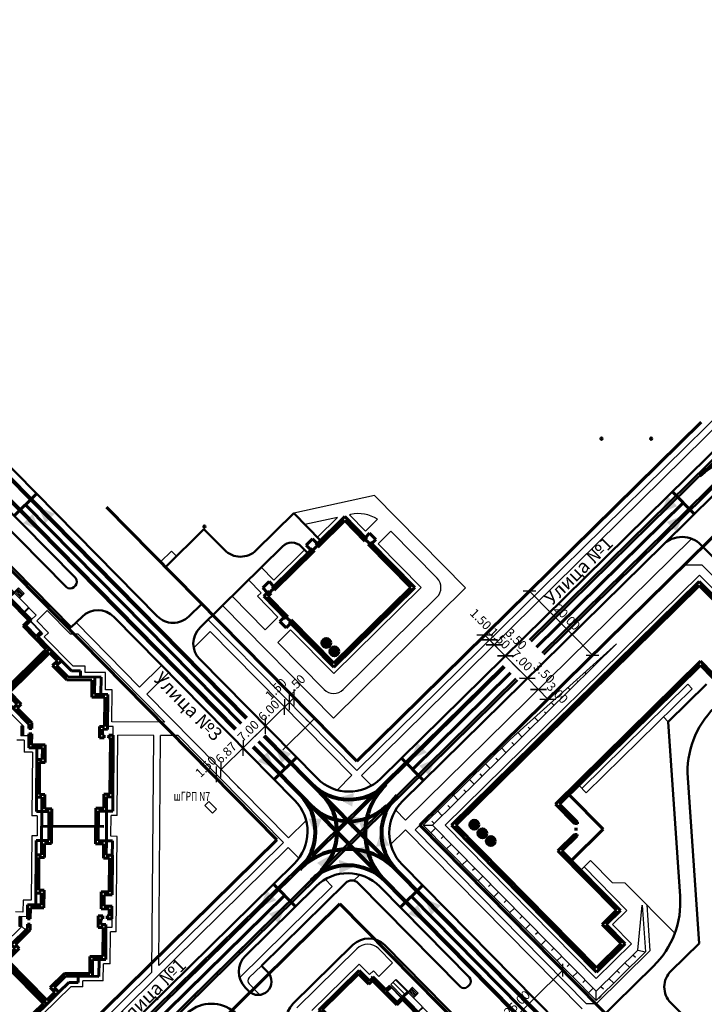
# Model space of a CAD drawing. Units: millimetres. Extents: x -40208 to 3686, y -40372 to 2150.
# Drawn here: x 1402 to 1554, y 929 to 1149 of the extents above; entities that cross this region are included whole.
import ezdxf

# ---------------------------------------------------------------- set-up
doc = ezdxf.new("R2010")
doc.units = ezdxf.units.MM
for name, color, linetype, lineweight in [('Газ 1', 7, 'Continuous', 35), ('Дороги', 7, 'Continuous', 50), ('Застройка', 7, 'Continuous', 60), ('Красн. лин.', 1, 'Continuous', 60), ('О. тр.', 30, 'Continuous', 50), ('Проезды', 7, 'Continuous', 50), ('СТРЕЛКИ', 232, 'Continuous', 80), ('Транспорт', 5, 'Continuous', 60)]:
    doc.layers.add(name, color=color, linetype=linetype, lineweight=lineweight)
for name, color, linetype in [('Откос', 23, 'Continuous'), ('Размеры', 7, 'Continuous'), ('СЪЕМКА 2', 7, 'Continuous'), ('Тротуар', 7, 'Continuous')]:
    doc.layers.add(name, color=color, linetype=linetype)
doc.styles.get("Standard").update_dxf_attribs({"font": 'TIMES.TTF'})
doc.dimstyles.new('1000', dxfattribs={"dimtxt": 2, "dimasz": 2.5, "dimexe": 1.25, "dimexo": 0.625, "dimtad": 1, "dimzin": 1, "dimdsep": 46, "dimtxsty": 'Standard', "dimblk": 'OBLIQUE', "dimcen": 2.5, "dimadec": 3, "dimazin": 0, "dimtfac": 1, "dimtmove": 0, "dimatfit": 3, "dimldrblk": 'OBLIQUE', "dimfxl": 0, "dimarcsym": 0})
picture_1 = doc.add_image_def('image2.tif', size_in_pixel=(11714, 22748))

# ---------------------------------------------------------------- blocks, each defined once
blk = doc.blocks.new('_Oblique')
at = {"color": 0, "linetype": 'ByBlock', "lineweight": -2}
blk.add_line((-0.5, -0.5), (0.5, 0.5), dxfattribs=at)
blk = doc.blocks.new('*D7')
at = {"layer": 'Defpoints', "color": 0}
for p in [(1523, 936.98), (1523, 936.98), (1505.19, 919.44)]:
    blk.add_point(p, dxfattribs=at)
at = {"layer": 'Размеры', "color": 0, "lineweight": -2}
for p, q in [((1505.19, 919.44), (1523, 936.98)), ((1522.56, 937.43), (1522.13, 937.87)), ((1504.75, 919.88), (1504.32, 920.33))]:
    blk.add_line(p, q, dxfattribs=at)
at = {"layer": 'Размеры', "color": 0, "lineweight": -2, "xscale": 2, "yscale": 2, "zscale": 2}
for p, rotation in [((1523, 936.98), 44.56871850671343), ((1505.19, 919.44), 224.5687185067135)]:
    blk.add_blockref('_Oblique', p, dxfattribs=dict(at, rotation=rotation))
at = {"layer": 'Размеры', "color": 0, "insert": (1512.94, 929.38), "char_height": 2, "attachment_point": 5, "rotation": 44.5687}
blk.add_mtext('25.00', dxfattribs=at)
blk = doc.blocks.new('*D11')
at = {"layer": 'Defpoints', "color": 0}
for p in [(1518.68, 1024.5), (1515.55, 1021.42), (1532.71, 1010.25)]:
    blk.add_point(p, dxfattribs=at)
at = {"layer": 'Размеры', "color": 0, "lineweight": -2}
for p, q in [((1518.23, 1024.06), (1514.66, 1020.54)), ((1529.58, 1007.17), (1515.55, 1021.42)), ((1532.27, 1009.82), (1528.69, 1006.29))]:
    blk.add_line(p, q, dxfattribs=at)
at = {"layer": 'Размеры', "color": 0, "lineweight": -2, "xscale": 2, "yscale": 2, "zscale": 2}
for p, rotation in [((1515.55, 1021.42), 134.5687185067142), ((1529.58, 1007.17), 314.5687185067142)]:
    blk.add_blockref('_Oblique', p, dxfattribs=dict(at, rotation=rotation))
at = {"layer": 'Размеры', "color": 0, "insert": (1523.74, 1015.45), "char_height": 2, "attachment_point": 5, "rotation": 314.5687}
blk.add_mtext('20.00', dxfattribs=at)
blk = doc.blocks.new('Дом 5')
at = {"layer": 'Застройка', "lineweight": -3}
for p, q in [((938.38, 922.1), (933.72, 919.66)), ((939.07, 920.77), (938.38, 922.1)), ((942.51, 922.24), (939.21, 920.51)), ((942.27, 921.98), (939.26, 920.41)), ((931.5, 920.18), (931.39, 920.13)), ((932.09, 918.8), (931.39, 920.13)), ((932.92, 920.93), (931.5, 920.18)), ((932.19, 918.86), (931.5, 920.18)), ((933.05, 920.66), (931.64, 919.92)), ((933.19, 920.4), (931.78, 919.65)), ((933.33, 920.13), (931.92, 919.39)), ((933.47, 919.86), (932.06, 919.12)), ((933.61, 919.6), (932.19, 918.86)), ((933.02, 920.98), (932.92, 920.93)), ((933.61, 919.6), (932.92, 920.93)), ((933.72, 919.66), (933.02, 920.98)), ((933.72, 919.65), (933.61, 919.6)), ((936.39, 921.06), (936.28, 921)), ((936.98, 919.67), (936.28, 921)), ((937.09, 919.73), (936.39, 921.06)), ((932.03, 918.91), (928.64, 917.13)), ((928.7, 917.02), (928.64, 917.13)), ((932.09, 918.8), (928.7, 917.02)), ((929.4, 915.69), (928.7, 917.02)), ((932.47, 918.07), (929.1, 916.3)), ((932.79, 917.47), (929.4, 915.69)), ((932.92, 917.22), (929.62, 915.48)), ((932.98, 917.11), (929.67, 915.38)), ((932.19, 918.86), (932.09, 918.8)), ((946.98, 905.69), (940.69, 902.39)), ((946.54, 905.59), (941.02, 902.69)), ((946.98, 905.69), (946.92, 905.79)), ((940.69, 902.39), (940.64, 902.5))]:
    blk.add_line(p, q, dxfattribs=at)
at = {"layer": 'Застройка'}
for p, q in [((946.32, 922.02), (939.83, 918.61)), ((942.93, 920.73), (942.22, 922.09)), ((943.13, 921.07), (942.51, 922.24)), ((946.41, 922.78), (943.13, 921.07)), ((946.88, 920.95), (946.32, 922.02)), ((952.81, 910.57), (946.41, 922.78)), ((946.41, 922.78), (946.41, 922.78)), ((939.07, 920.77), (932.78, 917.47)), ((938.98, 920.23), (933.28, 917.24)), ((939.83, 918.61), (938.98, 920.23)), ((939.92, 919.15), (939.07, 920.77)), ((942.93, 920.73), (939.92, 919.15)), ((952.13, 910.94), (946.88, 920.95)), ((932.78, 917.47), (932.09, 918.8)), ((933.63, 915.85), (932.78, 917.47)), ((934.13, 915.62), (933.28, 917.24)), ((934.13, 915.62), (927.35, 912.07)), ((930.23, 914.31), (929.62, 915.48)), ((930.62, 914.27), (929.96, 915.53)), ((933.63, 915.85), (930.62, 914.27)), ((930.23, 914.31), (926.58, 912.39)), ((927.24, 911.38), (924.33, 909.85)), ((927.91, 911.01), (925, 909.49)), ((926.75, 912.05), (926.58, 912.39)), ((926.86, 912.11), (926.75, 912.05)), ((927.24, 911.38), (926.86, 912.11)), ((927.91, 911.01), (927.35, 912.07)), ((952.13, 910.94), (949.21, 909.4)), ((952.81, 910.57), (949.89, 909.04)), ((930.17, 898.7), (924.33, 909.85)), ((930.26, 899.47), (925, 909.49)), ((949.9, 908.08), (949.21, 909.4)), ((950.41, 908.05), (949.89, 909.04)), ((945.93, 907.69), (939.64, 904.39)), ((945.75, 907.11), (940.22, 904.21)), ((946.54, 905.59), (945.75, 907.11)), ((946.63, 906.36), (945.93, 907.69)), ((946.63, 906.36), (945.93, 907.69)), ((950.7, 907.77), (946.54, 905.59)), ((949.9, 908.08), (946.63, 906.36)), ((950.52, 908.11), (950.41, 908.05)), ((950.7, 907.77), (950.52, 908.11)), ((940.34, 903.06), (939.64, 904.39)), ((941.02, 902.69), (940.22, 904.21)), ((943.69, 904.1), (942.9, 905.61)), ((943.87, 904.19), (943.08, 905.7)), ((946.54, 905.59), (946.43, 905.8)), ((936.27, 901.9), (930.17, 898.7)), ((936.37, 902.67), (930.26, 899.47)), ((936.79, 900.91), (936.27, 901.9)), ((937.06, 901.34), (936.37, 902.67)), ((941.02, 902.69), (936.86, 900.52)), ((940.34, 903.06), (937.06, 901.34)), ((941.02, 902.69), (940.99, 902.75)), ((936.79, 900.91), (936.68, 900.85)), ((936.86, 900.52), (936.68, 900.85))]:
    blk.add_line(p, q, dxfattribs=at)
blk = doc.blocks.new('Дом 11')
at = {"layer": 'Застройка'}
for p, q in [((1064.19, 902.72), (1054.35, 893.03)), ((1064.19, 902.72), (1054.35, 893.03)), ((1064.18, 901.81), (1055.25, 893.02)), ((1064.18, 901.81), (1055.25, 893.02)), ((1064.18, 901.81), (1065.92, 900.05)), ((1064.19, 902.72), (1066.82, 900.04)), ((1065.92, 900.05), (1064.86, 899)), ((1066.82, 900.04), (1065.76, 898.99)), ((1066.82, 900.04), (1069.04, 897.79)), ((1064.86, 899), (1068.02, 895.78)), ((1065.76, 898.99), (1068.29, 896.42)), ((1071.1, 897.78), (1069.04, 897.79)), ((1071.1, 897.78), (1071.09, 896.4)), ((1073.61, 895.74), (1068.02, 895.78)), ((1075.67, 896.37), (1068.29, 896.42)), ((1073.61, 895.74), (1073.58, 891.92)), ((1074.26, 896.38), (1074.23, 892.56)), ((1075.67, 896.37), (1075.64, 892.55)), ((1054.35, 893.03), (1053.46, 892.15)), ((1054.35, 893.03), (1056.96, 890.38)), ((1055.25, 893.02), (1057.86, 890.37)), ((1053.46, 892.15), (1056.07, 889.51)), ((1076.49, 891.9), (1073.58, 891.92)), ((1077.13, 892.54), (1074.23, 892.56)), ((1076.49, 891.9), (1076.44, 885.4)), ((1077.13, 892.54), (1077.08, 884.75)), ((1056.96, 890.38), (1056.07, 889.51)), ((1056.07, 889.51), (1059.59, 885.93)), ((1057.86, 890.37), (1056.98, 889.5)), ((1056.98, 889.5), (1060.23, 886.19)), ((1059.59, 885.93), (1059.58, 884.93)), ((1060.22, 884.93), (1059.58, 884.93)), ((1060.23, 886.19), (1060.22, 884.93)), ((1075.32, 885.41), (1075.3, 882.85)), ((1076.44, 885.4), (1075.32, 885.41)), ((1075.96, 884.76), (1075.95, 883.48)), ((1077.08, 884.75), (1075.96, 884.76)), ((1059.57, 883.76), (1059.55, 880.66)), ((1060.21, 883.76), (1059.57, 883.76)), ((1060.21, 883.76), (1060.19, 881.3)), ((1076.32, 882.84), (1075.3, 882.85)), ((1076.33, 883.48), (1075.95, 883.48)), ((1076.33, 883.48), (1076.32, 882.84)), ((1077.35, 883.47), (1077.34, 882.83)), ((1077.72, 882.83), (1077.34, 882.83)), ((1078.37, 883.46), (1077.35, 883.47)), ((1077.63, 870.32), (1077.72, 882.83)), ((1078.24, 866.5), (1078.37, 883.46)), ((1062.58, 880.64), (1059.55, 880.66)), ((1063.23, 881.27), (1060.19, 881.3)), ((1061.37, 880.65), (1061.35, 878.02)), ((1062.58, 880.64), (1062.56, 878.01)), ((1063.23, 881.27), (1063.2, 877.36)), ((1061.28, 869.62), (1061.35, 878.19)), ((1062.56, 878.01), (1061.35, 878.02)), ((1061.93, 870.25), (1061.98, 877.54)), ((1063.2, 877.36), (1061.98, 877.37)), ((1061.28, 869.62), (1061.26, 866.44)), ((1061.28, 869.62), (1062.5, 869.61)), ((1061.93, 870.25), (1063.14, 870.24)), ((1062.47, 866.43), (1062.5, 869.61)), ((1063.12, 867.07), (1063.14, 870.24)), ((1076.24, 867.16), (1076.27, 870.33)), ((1077.63, 870.32), (1076.27, 870.33)), ((1076.88, 866.51), (1076.9, 869.69)), ((1078.26, 869.68), (1076.9, 869.69)), ((1063.12, 867.07), (1064.7, 867.05)), ((1064.64, 859.34), (1064.7, 867.05)), ((1074.4, 859.27), (1074.46, 867.19)), ((1076.24, 867.16), (1074.46, 867.17)), ((1075.04, 859.9), (1075.09, 866.54)), ((1062.47, 866.43), (1061.26, 866.44)), ((1062.47, 866.43), (1062.42, 860)), ((1062.47, 866.43), (1064.06, 866.42)), ((1064.01, 859.98), (1064.06, 866.42)), ((1076.88, 866.51), (1075.09, 866.53)), ((1076.83, 859.89), (1076.88, 866.53)), ((1076.88, 866.51), (1078.24, 866.5)), ((1062.45, 863.21), (1076.25, 863.11)), ((1061.21, 860.01), (1061.19, 856.83)), ((1062.42, 860), (1061.21, 860.01)), ((1062.42, 860), (1062.4, 856.82)), ((1062.42, 860), (1064.01, 859.98)), ((1063.06, 859.35), (1063.03, 856.17)), ((1063.06, 859.35), (1064.64, 859.34)), ((1076.18, 859.25), (1074.4, 859.27)), ((1076.83, 859.89), (1075.04, 859.9)), ((1076.18, 859.25), (1076.16, 856.08)), ((1076.83, 859.89), (1076.81, 856.71)), ((1076.83, 859.89), (1078.19, 859.88)), ((1078.16, 856.28), (1078.19, 859.88)), ((1061.12, 848.26), (1061.19, 856.83)), ((1061.19, 856.83), (1062.4, 856.82)), ((1061.77, 848.89), (1061.82, 856.18)), ((1061.82, 856.18), (1063.03, 856.17)), ((1077.52, 856.06), (1076.16, 856.08)), ((1078.17, 856.7), (1076.81, 856.71)), ((1077.47, 848.53), (1077.52, 856.06)), ((1078.1, 847.89), (1078.17, 856.7)), ((1061.1, 845.63), (1061.12, 848.26)), ((1062.34, 848.25), (1061.12, 848.26)), ((1062.98, 848.89), (1061.77, 848.89)), ((1062.32, 845.62), (1062.34, 848.25)), ((1062.95, 844.97), (1062.98, 848.89)), ((1075.67, 844.73), (1075.69, 848.55)), ((1077.47, 848.53), (1075.69, 848.55)), ((1076.31, 845.36), (1076.33, 847.9)), ((1078.1, 847.89), (1076.33, 847.9)), ((1059.26, 842.54), (1059.28, 845.64)), ((1062.32, 845.62), (1059.28, 845.64)), ((1059.9, 842.54), (1059.92, 845)), ((1062.95, 844.97), (1059.92, 845)), ((1077.44, 844.71), (1075.67, 844.73)), ((1078.09, 845.35), (1076.31, 845.36)), ((1077.43, 843.18), (1077.44, 844.71)), ((1078.06, 842.54), (1078.08, 845.35)), ((1059.9, 842.54), (1059.26, 842.54)), ((1074.98, 840.64), (1075, 843.2)), ((1076.02, 843.19), (1075, 843.2)), ((1075.63, 841.28), (1075.64, 842.56)), ((1076.02, 842.55), (1075.64, 842.56)), ((1076.02, 843.19), (1076.02, 842.55)), ((1077.43, 843.18), (1077.04, 843.19)), ((1077.04, 843.19), (1077.04, 842.55)), ((1078.06, 842.54), (1077.04, 842.55)), ((1055.67, 836.85), (1059.24, 840.37)), ((1059.24, 840.37), (1059.25, 841.37)), ((1059.89, 841.37), (1059.25, 841.37)), ((1059.88, 840.1), (1059.89, 841.37)), ((1076.1, 840.63), (1074.98, 840.64)), ((1076.75, 841.27), (1075.63, 841.28)), ((1076.05, 834.13), (1076.1, 840.63)), ((1076.69, 833.49), (1076.75, 841.27)), ((1056.58, 836.85), (1059.88, 840.1)), ((1053.02, 834.24), (1055.67, 836.85)), ((1053.9, 833.35), (1056.55, 835.96)), ((1054.81, 833.35), (1057.45, 835.96)), ((1056.55, 835.96), (1055.67, 836.85)), ((1057.45, 835.96), (1056.58, 836.85)), ((1053.9, 833.35), (1053.02, 834.24)), ((1073.12, 830.33), (1073.15, 834.15)), ((1076.05, 834.13), (1073.15, 834.15)), ((1063.59, 823.52), (1053.9, 833.35)), ((1063.6, 824.42), (1054.81, 833.35)), ((1073.76, 829.69), (1073.78, 833.51)), ((1076.69, 833.49), (1073.78, 833.51)), ((1075.17, 829.68), (1075.2, 833.5)), ((1064.32, 827.23), (1067.51, 830.38)), ((1065.22, 827.22), (1067.77, 829.73)), ((1073.12, 830.33), (1067.51, 830.38)), ((1075.17, 829.68), (1067.77, 829.73)), ((1070.58, 828.35), (1070.59, 829.71)), ((1065.36, 826.16), (1064.32, 827.23)), ((1066.27, 826.16), (1065.22, 827.22)), ((1066.27, 826.16), (1068.51, 828.37)), ((1070.58, 828.35), (1068.51, 828.37)), ((1063.59, 823.52), (1066.27, 826.16)), ((1063.6, 824.42), (1065.36, 826.16))]:
    blk.add_line(p, q, dxfattribs=at)
at = {"layer": 'Застройка', "lineweight": -3}
for p, q in [((1055.26, 890.33), (1054.41, 889.49)), ((1054.41, 889.49), (1058.37, 885.46)), ((1057.77, 885.47), (1057.76, 883.31)), ((1058.37, 885.46), (1057.77, 885.47)), ((1058.07, 885.46), (1058.06, 883.31)), ((1058.37, 885.46), (1058.36, 883.31)), ((1078.38, 885.39), (1077.08, 885.39)), ((1078.37, 883.46), (1078.38, 885.39)), ((1059.57, 883.3), (1057.76, 883.31)), ((1057.44, 840.86), (1057.45, 843.02)), ((1059.26, 843.01), (1057.45, 843.02)), ((1057.74, 840.86), (1057.75, 843.02)), ((1058.04, 840.86), (1058.05, 843.02)), ((1078.06, 842.54), (1078.05, 840.62)), ((1054.01, 836.9), (1058.04, 840.86)), ((1058.04, 840.86), (1057.44, 840.86)), ((1058.88, 840.01), (1058.04, 840.86)), ((1078.05, 840.62), (1076.74, 840.63)), ((1054.85, 836.04), (1054.01, 836.9))]:
    blk.add_line(p, q, dxfattribs=at)
blk = doc.blocks.new('Школа')
at = {"layer": 'Застройка'}
for p, q in [((1498.22, 969.26), (1552.95, 1023.99)), ((1499.13, 969.26), (1552.95, 1023.09)), ((1565.26, 1011.69), (1552.95, 1023.99)), ((1564.35, 1011.69), (1552.95, 1023.09)), ((1556.13, 1002.57), (1565.26, 1011.69)), ((1556.13, 1003.47), (1564.35, 1011.69)), ((1521.29, 974.14), (1553.38, 1006.23)), ((1522.19, 974.14), (1553.38, 1005.32)), ((1556.13, 1003.47), (1553.38, 1006.23)), ((1556.13, 1002.57), (1553.38, 1005.32)), ((1531.95, 968.63), (1524.32, 976.26)), ((1525.57, 969.86), (1521.29, 974.14)), ((1526.21, 970.13), (1522.19, 974.14)), ((1525.57, 969.86), (1525.57, 969.83)), ((1525.57, 969.83), (1526.21, 969.83)), ((1526.21, 970.13), (1526.21, 969.83)), ((1530.68, 936.81), (1498.22, 969.26)), ((1530.68, 937.71), (1499.13, 969.26)), ((1524.95, 961.63), (1531.95, 968.63)), ((1525.57, 968.63), (1526.21, 968.63)), ((1521.93, 963.75), (1525.57, 967.39)), ((1522.83, 963.75), (1526.21, 967.13)), ((1525.57, 967.43), (1525.57, 967.39)), ((1525.57, 967.43), (1526.21, 967.43)), ((1526.21, 967.43), (1526.21, 967.13)), ((1535.08, 950.59), (1521.93, 963.75)), ((1535.98, 950.59), (1522.83, 963.75)), ((1531.9, 947.41), (1535.08, 950.59)), ((1532.8, 947.41), (1535.98, 950.59)), ((1536.14, 943.17), (1531.9, 947.41)), ((1537.04, 943.17), (1532.8, 947.41)), ((1530.68, 936.81), (1537.04, 943.17)), ((1530.68, 937.71), (1536.14, 943.17))]:
    blk.add_line(p, q, dxfattribs=at)
blk = doc.blocks.new('Детсад')
at = {"layer": 'Застройка'}
for p, q in [((836.59, 1593.09), (836.59, 1591.59)), ((836.59, 1593.09), (838.59, 1593.09)), ((838.59, 1593.09), (838.59, 1591.59)), ((850.18, 1593.09), (850.68, 1593.09)), ((850.18, 1593.09), (852.18, 1593.09)), ((850.18, 1591.59), (850.18, 1593.09)), ((852.18, 1591.59), (852.18, 1593.09)), ((835.45, 1591.59), (835.45, 1584.57)), ((835.45, 1591.59), (837.09, 1591.59)), ((836.09, 1590.95), (836.09, 1584.57)), ((836.09, 1590.95), (837.09, 1590.95)), ((837.09, 1591.59), (837.09, 1590.95)), ((837.59, 1591.59), (837.59, 1590.95)), ((838.09, 1591.59), (850.68, 1591.59)), ((838.09, 1591.59), (838.09, 1590.95)), ((838.09, 1590.95), (850.68, 1590.95)), ((850.68, 1590.95), (850.68, 1591.59)), ((851.18, 1590.95), (851.18, 1591.59)), ((851.68, 1591.59), (860.77, 1591.59)), ((851.68, 1590.95), (851.68, 1591.59)), ((851.68, 1590.95), (860.13, 1590.95)), ((860.13, 1590.95), (860.13, 1584.57)), ((860.77, 1591.59), (860.77, 1584.57)), ((834.1, 1585.07), (834.1, 1583.07)), ((835.45, 1585.07), (834.1, 1585.07)), ((836.09, 1584.57), (835.45, 1584.57)), ((836.09, 1584.07), (835.45, 1584.07)), ((860.77, 1584.57), (860.13, 1584.57)), ((860.77, 1584.07), (860.13, 1584.07)), ((862.12, 1585.07), (860.77, 1585.07)), ((862.12, 1585.07), (862.12, 1583.07)), ((835.45, 1583.07), (834.1, 1583.07)), ((835.45, 1583.57), (835.45, 1569.39)), ((836.09, 1583.57), (835.45, 1583.57)), ((836.09, 1583.57), (836.09, 1570.03)), ((860.13, 1583.57), (860.13, 1570.03)), ((860.77, 1583.57), (860.13, 1583.57)), ((860.77, 1583.57), (860.77, 1569.39)), ((862.12, 1583.07), (860.77, 1583.07)), ((835.45, 1569.39), (860.77, 1569.39)), ((836.09, 1570.03), (860.13, 1570.03))]:
    blk.add_line(p, q, dxfattribs=at)
blk = doc.blocks.new('*D53')
at = {"layer": 'Defpoints', "color": 0}
for p in [(1456.76, 991.4), (1451.78, 986.49), (1451.78, 986.49)]:
    blk.add_point(p, dxfattribs=at)
at = {"layer": 'Размеры', "color": 0, "lineweight": -2}
for p, q in [((1456.32, 991.85), (1455.88, 992.29)), ((1456.76, 991.4), (1451.78, 986.49)), ((1451.34, 986.94), (1450.9, 987.38))]:
    blk.add_line(p, q, dxfattribs=at)
at = {"layer": 'Размеры', "color": 0, "lineweight": -2, "xscale": 2.5, "yscale": 2.5, "zscale": 2.5}
for p, rotation in [((1456.76, 991.4), 44.5687185067105), ((1451.78, 986.49), 224.5687185067105)]:
    blk.add_blockref('_Oblique', p, dxfattribs=dict(at, rotation=rotation))
at = {"layer": 'Размеры', "color": 0, "insert": (1453.11, 990.12), "char_height": 2, "attachment_point": 5, "rotation": 44.5687}
blk.add_mtext('7.00', dxfattribs=at)
blk = doc.blocks.new('51372900')
blk.add_solid([(0, 0), (-2, 3.464102), (2, 3.464102)])

msp = doc.modelspace()

# ---------------------------------------------------------------- hatches: boundary and pattern name
at = {"layer": 'Проезды'}
for points in [[(1471.31, 1009.906, 1), (1469.31, 1009.906, 1)], [(1473.118, 1008.005, 1), (1471.118, 1008.005, 1)], [(1504.264, 969.372, 1), (1502.264, 969.372, 1)], [(1506.072, 967.471, 1), (1504.072, 967.471, 1)], [(1507.942, 965.732, 1), (1505.942, 965.732, 1)]]:
    msp.add_hatch(color=7, dxfattribs=at).paths.add_polyline_path(points)

# ---------------------------------------------------------------- linework, layer by layer
at = {"layer": 'Газ 1'}
for p, q in [((1443.288, 973.685), (1444.146, 974.531)), ((1444.146, 974.531), (1445.857, 972.821)), ((1443.288, 973.685), (1444.998, 971.976)), ((1444.998, 971.976), (1445.857, 972.821))]:
    msp.add_line(p, q, dxfattribs=at)
at = {"layer": 'Дороги'}
for p, q in [((1389.355, 1059.831), (1432.671, 1015.858)), ((1482.391, 979.635), (1563.907, 1059.933)), ((1396.121, 1042.989), (1414.454, 1024.377)), ((1545.293, 1031.771), (1556.878, 1043.183)), ((1487.303, 974.648), (1545.293, 1031.771)), ((1423.016, 1015.685), (1463.262, 974.829)), ((1442.145, 1006.241), (1468.249, 979.741)), ((1403.81, 902.229), (1463.155, 960.687)), ((1487.196, 960.506), (1521.864, 925.313)), ((1452.313, 940.181), (1468.068, 955.7)), ((1482.21, 955.594), (1502.162, 935.339))]:
    msp.add_line(p, q, dxfattribs=at)
for centre in [(1531.589, 1055.404), (1542.629, 1055.406), (1443.172, 1035.81)]:
    msp.add_circle(centre, 0.236, dxfattribs=at)
for centre, start, end in [((1475.373, 986.759), 224.56872, 314.56872), ((1456.138, 967.811), 314.56872, 44.56872), ((1494.321, 967.524), 134.56872, 224.56872), ((1475.085, 948.576), 44.56872, 134.56872)]:
    msp.add_arc(centre, 10, start, end, dxfattribs=at)
at = {"layer": 'Застройка', "color": 7}
for centre in [(1470.31, 1009.906), (1472.118, 1008.005), (1503.264, 969.372), (1505.072, 967.471), (1506.942, 965.732)]:
    msp.add_circle(centre, 1, dxfattribs=at)
at = {"layer": 'Красн. лин.'}
for p, q in [((1477.117, 983.564), (1553.778, 1059.079)), ((1421.379, 1040.147), (1477.117, 983.564)), ((1491.152, 969.315), (1563.933, 1041.009)), ((1388.882, 1037.513), (1459.306, 966.019)), ((1491.152, 969.315), (1580.44, 878.672)), ((1330.743, 839.377), (1459.306, 966.019)), ((1341.371, 821.773), (1473.342, 951.771)), ((1473.342, 951.771), (1548.994, 874.972))]:
    msp.add_line(p, q, dxfattribs=at)
at = {"layer": 'О. тр.'}
for p, q in [((1515.551, 1010.545), (1586.034, 1079.975)), ((1515.902, 1010.189), (1586.385, 1079.619)), ((1518.358, 1007.695), (1586.074, 1074.399)), ((1518.709, 1007.339), (1586.425, 1074.043)), ((1483.09, 978.569), (1509.737, 1004.818)), ((1483.441, 978.213), (1510.088, 1004.462)), ((1418.344, 909.176), (1512.544, 1001.969)), ((1418.695, 908.82), (1512.895, 1001.612)), ((1415.537, 912.026), (1483.09, 978.569)), ((1415.888, 911.67), (1483.441, 978.213)), ((1437.039, 932.504), (1464.562, 959.616)), ((1439.495, 930.011), (1469.155, 959.228))]:
    msp.add_line(p, q, dxfattribs=at)
at = {"layer": 'Откос'}
for p, q in [((1534.956, 1009.658), (1493.98, 969.294)), ((1534.956, 1009.658), (1511.214, 988.376)), ((1529.821, 1004.833), (1529.937, 1004.714)), ((1527.841, 1003.28), (1528.156, 1002.96)), ((1526.176, 1001.408), (1526.375, 1001.205)), ((1524.114, 999.939), (1524.594, 999.451)), ((1520.386, 996.598), (1521.032, 995.942)), ((1522.532, 997.983), (1522.813, 997.697)), ((1518.887, 994.558), (1519.251, 994.188)), ((1516.659, 993.257), (1517.47, 992.433)), ((1512.932, 989.916), (1513.908, 988.925)), ((1515.242, 991.133), (1515.689, 990.679)), ((1511.214, 988.376), (1491.859, 969.31)), ((1511.601, 987.704), (1512.127, 987.17)), ((1509.294, 986.484), (1510.346, 985.416)), ((1505.732, 982.975), (1506.784, 981.907)), ((1508.039, 984.196), (1508.565, 983.661)), ((1504.477, 980.687), (1505.003, 980.152)), ((1502.17, 979.467), (1503.222, 978.398)), ((1500.915, 977.178), (1501.441, 976.644)), ((1498.608, 975.958), (1499.66, 974.889)), ((1495.046, 972.449), (1496.098, 971.38)), ((1497.353, 973.669), (1497.879, 973.135)), ((1492.893, 970.398), (1492.358, 969.872)), ((1493.791, 970.16), (1494.317, 969.626)), ((1491.859, 969.31), (1530.386, 930.199)), ((1491.859, 969.31), (1493.98, 969.294)), ((1494.647, 968.617), (1493.578, 967.565)), ((1493.98, 969.294), (1530.402, 932.32)), ((1496.401, 966.836), (1495.867, 966.31)), ((1498.156, 965.055), (1497.087, 964.003)), ((1499.91, 963.274), (1499.376, 962.748)), ((1501.665, 961.493), (1500.596, 960.441)), ((1503.419, 959.712), (1502.885, 959.186)), ((1505.173, 957.931), (1504.105, 956.879)), ((1506.928, 956.15), (1506.394, 955.624)), ((1508.682, 954.369), (1507.614, 953.316)), ((1510.437, 952.588), (1509.902, 952.062)), ((1512.191, 950.807), (1511.122, 949.754)), ((1539.663, 941.443), (1540.671, 951.452)), ((1540.671, 951.452), (1541.383, 941.032)), ((1513.945, 949.026), (1513.411, 948.5)), ((1515.7, 947.245), (1514.631, 946.192)), ((1517.454, 945.464), (1516.92, 944.938)), ((1519.209, 943.683), (1518.14, 942.63)), ((1520.963, 941.902), (1520.429, 941.376)), ((1539.663, 941.443), (1530.402, 932.32)), ((1539.663, 941.443), (1541.383, 941.032)), ((1522.718, 940.121), (1521.649, 939.068)), ((1522.718, 940.121), (1521.649, 939.068)), ((1541.383, 941.032), (1530.386, 930.199)), ((1538.595, 940.39), (1539.121, 939.856)), ((1524.472, 938.34), (1523.938, 937.814)), ((1524.472, 938.34), (1523.938, 937.814)), ((1535.033, 936.882), (1535.559, 936.347)), ((1536.814, 938.636), (1537.866, 937.567)), ((1526.226, 936.559), (1525.158, 935.506)), ((1527.981, 934.778), (1527.446, 934.252)), ((1533.252, 935.127), (1534.304, 934.059)), ((1529.735, 932.997), (1528.667, 931.944)), ((1531.471, 933.373), (1531.997, 932.838)), ((1530.386, 930.199), (1530.402, 932.32)), ((1531.49, 931.216), (1530.955, 930.689))]:
    msp.add_line(p, q, dxfattribs=at)
at = {"layer": 'Проезды'}
for p, q in [((1391.804, 1043.277), (1412.408, 1022.361)), ((1463.059, 1038.774), (1454.703, 1030.542)), ((1463.059, 1038.774), (1469.024, 1032.719)), ((1443.07, 1035.226), (1434.521, 1026.805)), ((1443.07, 1035.226), (1447.632, 1030.596)), ((1395.613, 1031.573), (1413.55, 1013.364)), ((1460.528, 1031.368), (1442.198, 1013.312)), ((1464.771, 1031.336), (1466.174, 1029.912)), ((1553.778, 1031.708), (1567.041, 1018.243)), ((1414.441, 1022.68), (1414.105, 1022.348)), ((1442.592, 1018.612), (1439.742, 1015.805)), ((1413.542, 1013.372), (1415.945, 1015.739)), ((1554.959, 1000.727), (1546.431, 992.327)), ((1546.431, 992.327), (1549.085, 953.488)), ((1550.794, 979.824), (1553.313, 942.957)), ((1455.857, 937.957), (1474.578, 956.398)), ((1477.406, 956.376), (1500.115, 933.323)), ((1462.889, 929.443), (1476.242, 942.596)), ((1483.313, 942.543), (1501.25, 924.334)), ((1553.313, 942.957), (1547.053, 936.791)), ((1457.261, 936.532), (1455.857, 937.957)), ((1468.643, 928.093), (1477.613, 936.929)), ((1543.167, 937.876), (1530.349, 925.249)), ((1452.26, 933.11), (1453.012, 932.346)), ((1501.812, 933.31), (1502.149, 933.642)), ((1547, 929.72), (1551.912, 924.733))]:
    msp.add_line(p, q, dxfattribs=at)
for centre, radius, start, end in [((1549.504, 1027.497), 6, 44.568, 134.56872), ((1462.634, 1029.231), 3, 44.56872, 134.569), ((1451.194, 1034.104), 5, 224.56872, 314.569), ((1413.263, 1023.203), 1.2, 224.56872, 314.56872), ((1413.599, 1023.535), 1.2, 314.56872, 44.56872), ((1419.454, 1012.177), 5, 44.56872, 134.56872), ((1436.233, 1019.367), 5, 224.56872, 314.569), ((1445.707, 1009.75), 5, 134.569, 224.56872), ((1570.747, 981.187), 20, 134.56872, 183.909), ((1475.981, 954.973), 2, 44.56872, 134.56872), ((1529.132, 952.124), 20, 314.56872, 3.909), ((1479.751, 939.034), 5, 44.56872, 134.56872), ((1455.822, 936.618), 5, 134.56872, 224.568), ((1550.562, 933.229), 5, 134.56872, 224.56872), ((1455.124, 934.427), 3, 314.56872, 44.56944), ((1501.307, 934.496), 1.2, 314.56872, 44.56872), ((1500.97, 934.165), 1.2, 224.56872, 314.56872), ((1455.149, 934.451), 3, 224.568, 314.56872), ((1444.747, 921.499), 8, 336.59231, 134.56872), ((1466.398, 925.881), 5, 134.56872, 224.568)]:
    msp.add_arc(centre, radius, start, end, dxfattribs=at)
at = {"layer": 'Размеры'}
for p, q in [((1505.603, 1011.624), (1506.656, 1010.556)), ((1506.048, 1012.063), (1506.493, 1012.501)), ((1507.101, 1010.994), (1507.546, 1011.433)), ((1507.101, 1010.994), (1507.546, 1011.433)), ((1506.656, 1010.556), (1507.708, 1009.487)), ((1506.656, 1010.556), (1513.425, 1003.684)), ((1507.708, 1009.487), (1510.164, 1006.994)), ((1508.154, 1009.926), (1508.599, 1010.364)), ((1508.154, 1009.926), (1508.599, 1010.364)), ((1510.164, 1006.994), (1515.077, 1002.007)), ((1510.61, 1007.432), (1511.055, 1007.871)), ((1510.61, 1007.432), (1511.055, 1007.871)), ((1515.522, 1002.445), (1515.967, 1002.884)), ((1515.522, 1002.445), (1515.967, 1002.884)), ((1515.077, 1002.007), (1517.533, 999.513)), ((1517.978, 999.952), (1518.423, 1000.39)), ((1517.978, 999.952), (1518.423, 1000.39)), ((1517.533, 999.513), (1519.638, 997.376)), ((1520.084, 997.815), (1520.529, 998.253)), ((1463.174, 997.718), (1446.879, 981.667)), ((1467.293, 993.537), (1466.854, 993.982)), ((1466.663, 992.039), (1460.631, 986.097)), ((1465.155, 991.431), (1464.717, 991.877)), ((1465.155, 991.431), (1464.717, 991.877)), ((1466.663, 992.039), (1465.594, 990.986)), ((1466.224, 992.484), (1465.785, 992.929)), ((1466.224, 992.484), (1465.785, 992.929)), ((1467.731, 993.091), (1466.663, 992.039)), ((1460.881, 987.221), (1460.442, 987.666)), ((1455.894, 982.308), (1455.455, 982.754)), ((1449.929, 976.433), (1449.491, 976.878)), ((1450.998, 977.485), (1450.559, 977.931)), ((1450.998, 977.485), (1450.559, 977.931))]:
    msp.add_line(p, q, dxfattribs=at)
at = {"layer": 'СТРЕЛКИ'}
for p, q in [((1452.576, 993.158), (1399.688, 1046.848)), ((1450.083, 990.702), (1397.54, 1044.041)), ((1565.312, 878.712), (1456.501, 989.174)), ((1566.123, 872.902), (1454.007, 986.718))]:
    msp.add_line(p, q, dxfattribs=at)
for centre, radius, start, end in [((1563.898, 1036.413), 15, 44.56872, 134.56872), ((1475.373, 986.759), 11.75, 224.56872, 314.56872), ((1493.967, 967.526), 15, 134.56872, 224.56872), ((1456.138, 967.811), 11.75, 314.56872, 44.56872), ((1460.734, 967.777), 12, 314.56872, 44.56872), ((1494.321, 967.524), 11.75, 134.56872, 224.56872), ((1475.338, 982.163), 12, 224.56872, 314.56872), ((1475.088, 948.93), 15, 44.56872, 134.56872), ((1475.085, 948.576), 11.75, 44.56872, 134.56872)]:
    msp.add_arc(centre, radius, start, end, dxfattribs=at)
at = {"layer": 'Транспорт'}
for p, q in [((1400.823, 1038.215), (1405.81, 1043.127)), ((1547.335, 1043.609), (1552.247, 1038.622)), ((1403.317, 1040.671), (1451.329, 991.93)), ((1517.13, 1008.942), (1549.791, 1041.115)), ((1489.477, 981.703), (1511.316, 1003.215)), ((1455.254, 987.946), (1461.194, 981.916)), ((1458.7, 979.459), (1463.687, 984.372)), ((1487.021, 984.196), (1491.934, 979.209)), ((1458.525, 956.126), (1463.437, 951.139)), ((1486.771, 950.963), (1491.758, 955.875)), ((1417.116, 910.423), (1460.981, 953.632)), ((1489.264, 953.419), (1554.39, 887.306))]:
    msp.add_line(p, q, dxfattribs=at)
at = {"layer": 'Тротуар'}
for p, q in [((1477.101, 981.442), (1572.212, 1075.133)), ((1478.153, 980.374), (1571.469, 1072.295)), ((1481.021, 1042.755), (1463.059, 1038.774)), ((1501.324, 1022.144), (1481.021, 1042.755)), ((1472.824, 1037.865), (1465.544, 1036.252)), ((1472.824, 1037.865), (1468.322, 1033.431)), ((1475.726, 1038.509), (1475.441, 1038.445)), ((1475.441, 1038.445), (1479.017, 1034.814)), ((1481.715, 1037.471), (1479.017, 1034.814)), ((1484.674, 1034.772), (1481.825, 1031.965)), ((1484.674, 1034.772), (1494.976, 1024.314)), ((1481.825, 1031.965), (1491.425, 1022.219)), ((1487.978, 970.4), (1551.635, 1033.106)), ((1435.821, 1030.331), (1433.399, 1027.945)), ((1435.821, 1030.331), (1436.944, 1029.191)), ((1465.473, 1030.624), (1458.641, 1023.894)), ((1455.834, 1026.744), (1458.641, 1023.894)), ((1554.002, 1027.206), (1549.951, 1027.236)), ((1554.002, 1027.206), (1567.335, 1013.67)), ((1553.374, 1024.993), (1496.809, 969.273)), ((1553.374, 1024.993), (1566.286, 1011.885)), ((1452.984, 1023.937), (1455.791, 1021.087)), ((1449.322, 1020.329), (1456.705, 1012.835)), ((1455.791, 1021.087), (1454.979, 1020.287)), ((1454.979, 1020.287), (1459.555, 1015.642)), ((1501.324, 1022.144), (1471.887, 993.147)), ((1491.425, 1022.219), (1471.962, 1003.047)), ((1447.185, 1018.224), (1471.887, 993.147)), ((1494.944, 1020.071), (1474.056, 999.495)), ((1408.175, 1017.11), (1405.845, 1014.815)), ((1408.175, 1017.11), (1413.342, 1011.865)), ((1405.845, 1014.815), (1408.462, 1012.158)), ((1414.611, 1014.424), (1428.753, 1000.067)), ((1443.979, 1015.066), (1477.101, 981.442)), ((1459.555, 1015.642), (1456.705, 1012.835)), ((1408.462, 1012.158), (1407.515, 1011.225)), ((1415.039, 1011.852), (1413.342, 1011.865)), ((1415.039, 1011.852), (1434.376, 992.222)), ((1444.49, 1012.411), (1440.802, 1008.778)), ((1444.49, 1012.411), (1476.032, 980.39)), ((1462.362, 1012.792), (1459.512, 1009.985)), ((1462.362, 1012.792), (1471.962, 1003.047)), ((1407.515, 1011.225), (1413.928, 1004.715)), ((1459.512, 1009.985), (1469.814, 999.527)), ((1433.649, 1004.891), (1428.753, 1000.067)), ((1416.62, 1004.695), (1413.928, 1004.715)), ((1416.61, 1003.316), (1416.62, 1004.695)), ((1421.188, 1003.282), (1416.61, 1003.316)), ((1421.16, 999.462), (1421.188, 1003.282)), ((1435.228, 1003.288), (1430.332, 998.465)), ((1550.787, 1000.687), (1527.206, 977.459)), ((1550.787, 1000.687), (1551.769, 999.69)), ((1422.654, 999.451), (1421.16, 999.462)), ((1422.6, 992.31), (1422.654, 999.451)), ((1430.332, 998.465), (1461.875, 966.444)), ((1551.769, 999.69), (1528.188, 976.462)), ((1434.376, 992.222), (1422.6, 992.31)), ((1546.431, 992.327), (1545.379, 993.395)), ((1403.073, 988.218), (1401.401, 988.231)), ((1403.073, 988.218), (1403.053, 985.581)), ((1423.745, 971.406), (1423.88, 989.338)), ((1431.891, 989.278), (1423.88, 989.338)), ((1431.494, 936.517), (1431.891, 989.278)), ((1433.006, 938.006), (1433.391, 989.266)), ((1437.316, 989.237), (1433.391, 989.266)), ((1437.316, 989.237), (1460.806, 965.391)), ((1404.872, 985.568), (1403.053, 985.581)), ((1404.872, 985.568), (1404.765, 971.36)), ((1472.712, 977.119), (1476.032, 980.39)), ((1478.153, 980.374), (1480.387, 978.106)), ((1526.504, 978.171), (1528.188, 976.462)), ((1485.745, 972.667), (1487.978, 970.4)), ((1405.976, 971.351), (1404.765, 971.36)), ((1405.976, 971.351), (1405.943, 966.926)), ((1422.349, 966.803), (1422.384, 971.417)), ((1423.745, 971.406), (1422.384, 971.417)), ((1461.875, 966.444), (1465.816, 970.327)), ((1484.642, 965.008), (1487.962, 968.279)), ((1487.962, 968.279), (1527.25, 928.394)), ((1490.083, 968.263), (1491.152, 969.315)), ((1490.083, 968.263), (1528.259, 929.508)), ((1496.809, 969.273), (1530.423, 935.148)), ((1404.731, 966.893), (1404.623, 952.559)), ((1405.943, 966.926), (1404.732, 966.935)), ((1423.722, 966.792), (1422.349, 966.803)), ((1423.562, 945.522), (1423.722, 966.792)), ((1433.006, 938.006), (1460.806, 965.391)), ((1396.642, 900.08), (1461.859, 964.322)), ((1461.859, 964.322), (1464.221, 961.924)), ((1529.136, 961.393), (1526.999, 959.287)), ((1529.136, 961.393), (1534.048, 956.406)), ((1527.711, 959.989), (1537.255, 950.3)), ((1470.072, 957.228), (1471.654, 955.622)), ((1476.432, 956.921), (1477.746, 958.216)), ((1451.004, 935.281), (1471.654, 955.622)), ((1536.876, 956.385), (1534.048, 956.406)), ((1536.876, 956.385), (1547.895, 945.199)), ((1402.804, 952.573), (1402.784, 949.936)), ((1404.623, 952.559), (1402.804, 952.573)), ((1402.784, 949.936), (1401.112, 949.949)), ((1537.255, 950.3), (1534.049, 947.142)), ((1541.669, 951.52), (1542.367, 941.299)), ((1422.194, 938.392), (1422.248, 945.532)), ((1423.562, 945.522), (1422.248, 945.532)), ((1534.049, 947.142), (1538.26, 942.868)), ((1463.732, 928.588), (1477.084, 941.741)), ((1482.034, 941.704), (1485.086, 938.605)), ((1542.367, 941.299), (1530.381, 929.492)), ((1538.26, 942.868), (1530.423, 935.148)), ((1420.671, 934.583), (1420.7, 938.403)), ((1422.194, 938.392), (1420.7, 938.403)), ((1453.175, 935.315), (1455.857, 937.957)), ((1477.624, 938.343), (1467.09, 927.966)), ((1477.624, 938.343), (1479.933, 935.999)), ((1480.788, 936.841), (1479.933, 935.999)), ((1480.788, 936.841), (1482.023, 935.587)), ((1485.086, 938.605), (1482.023, 935.587)), ((1396.882, 902.422), (1431.494, 936.517)), ((1416.082, 933.258), (1416.092, 934.618)), ((1420.671, 934.583), (1416.092, 934.618)), ((1413.463, 933.277), (1407.164, 927.072)), ((1416.082, 933.258), (1413.463, 933.277)), ((1453.165, 933.901), (1455.551, 931.478)), ((1530.381, 929.492), (1528.259, 929.508))]:
    msp.add_line(p, q, dxfattribs=at)
for centre, radius, start, end in [((1477.457, 1030.698), 8, 57.84896, 102.49572), ((1492.839, 1022.208), 3, 314.569, 44.56872), ((1471.951, 1001.632), 3, 224.56872, 314.569), ((1479.54, 939.248), 3.5, 44.56872, 134.56872), ((1453.877, 934.602), 1, 134.56872, 224.568)]:
    msp.add_arc(centre, radius, start, end, dxfattribs=at)

# ---------------------------------------------------------------- block references
at = {"layer": 'Застройка', "rotation": 359.569}
msp.add_blockref('Школа', (-7.249, 11.298), dxfattribs=at)
at = {"layer": 'Застройка'}
msp.add_blockref('Дом 11', (344.512, 105.881), dxfattribs=at)
at = {"layer": 'Проезды', "rotation": 44.56899999999887}
msp.add_blockref('Детсад', (1978.137, -699.875), dxfattribs=at)
at = {"layer": 'Размеры', "xscale": 2.5, "yscale": 2.5, "zscale": 2.5}
for p, rotation in [((1505.603, 1011.624), 134.5687185067106), ((1506.656, 1010.556), 134.5687185067106), ((1506.656, 1010.556), 314.5687185067106), ((1507.708, 1009.487), 314.5687185067106), ((1507.708, 1009.487), 134.5687185067106), ((1510.164, 1006.994), 314.5687185067106), ((1510.164, 1006.994), 134.5687185067106), ((1515.077, 1002.007), 314.5687185067106), ((1515.077, 1002.007), 134.5687185067106), ((1517.533, 999.513), 314.5687185067106), ((1517.533, 999.513), 134.5687185067106), ((1462.105, 996.665), 44.5687185067105), ((1463.174, 997.718), 44.5687185067105), ((1519.638, 997.376), 314.5687185067106), ((1461.037, 995.613), 44.5687185067105), ((1446.879, 981.667), 44.5687185067105), ((1445.81, 980.614), 224.5687185067104)]:
    msp.add_blockref('_Oblique', p, dxfattribs=dict(at, rotation=rotation))
at = {"layer": 'СТРЕЛКИ', "zscale": 7.5}
for p, xscale, yscale, rotation in [((1544.781, 1038.877), 0.7500000000000111, 1.049999999999727, 314.5687185067197), ((1406.243, 1040.194), 0.7500000000000516, 1.050000000000068, 224.5687185067166), ((1406.427, 1035.02), 0.7499999999998898, 1.050000000000068, 44.56871850672885), ((1549.791, 1038.329), 0.7499999999998898, 1.050000000000068, 134.5687185067288), ((1458.889, 986.749), 0.7499999999999707, 1.050000000000068, 224.5687185067228), ((1489.065, 984.004), 0.7500000000000112, 1.049999999999727, 314.5687185067197), ((1458.693, 981.961), 0.7499999999998898, 1.050000000000068, 44.56871850672885), ((1494.633, 984.027), 0.7499999999998896, 1.050000000000068, 134.5687185067288), ((1472.646, 975.329), 0.7499999999999915, 1.05000000000002, 263.4674947988235), ((1479.034, 970.746), 0.7499999999997019, 1.050000000000104, 103.0383631861163), ((1467.868, 967.124), 0.7499999999998374, 1.050000000000011, 0.495440529946002), ((1479.002, 966.507), 0.7500000000000785, 1.049999999999759, 359.6562935291405), ((1482.592, 968.241), 0.749999999999834, 1.050000000000125, 184.2647639136713), ((1476.104, 963.895), 0.7500000000000083, 1.050000000000077, 259.5166035707368), ((1471.669, 962.834), 0.7499999999999274, 1.050000000000128, 142.4165571891535), ((1476.842, 960.194), 0.7499999999997496, 1.050000000000125, 92.17949426235445), ((1455.54, 951.092), 0.7500000000000112, 1.049999999999727, 314.5687185067197), ((1492.191, 952.942), 0.7500000000000516, 1.050000000000068, 224.5687185067166), ((1461.189, 951.029), 0.7499999999998898, 1.050000000000068, 134.5687185067288), ((1492.187, 947.959), 0.7499999999998898, 1.050000000000068, 44.56871850672885)]:
    msp.add_blockref('51372900', p, dxfattribs=dict(at, xscale=xscale, yscale=yscale, rotation=rotation))
at = {"layer": 'Тротуар'}
for p, rotation in [((250.621, 1645.838), 286.9020000000036), ((761.185, -218.854), 16.90200000000706), ((338.329, 1556.799), 286.9020000000037)]:
    msp.add_blockref('Дом 5', p, dxfattribs=dict(at, rotation=rotation))

# ---------------------------------------------------------------- texts
at = {"layer": 'Газ 1', "width": 0.7}
msp.add_text('шГРП N7', height=2, rotation=359.40226, dxfattribs=at).set_placement((1436.315, 974.746))
at = {"layer": 'Размеры', "char_height": 2, "attachment_point": 5}
for s, insert, rotation in [('1.50', (1504.513, 1014.998), 314.56872), ('1.50', (1508.718, 1010.73), 314.56872), ('3.50', (1512.412, 1010.596), 314.56872), ('7.00', (1513.658, 1005.832), 314.56872), ('3.50', (1518.619, 1003.045), 314.56872), ('1.50', (1463.454, 1000.304), 44.56872), ('1.50', (1459.286, 999.452), 44.56872), ('3.00', (1521.575, 998.577), 314.56872), ('6.00', (1457.695, 994.652), 44.56872), ('6.87', (1448.173, 985.25), 44.56872), ('1.50', (1443.672, 982.149), 44.56872)]:
    msp.add_mtext(s, dxfattribs=dict(at, insert=insert, rotation=rotation))
at = {"layer": 'СТРЕЛКИ', "char_height": 3, "width": 26.45142, "attachment_point": 1}
for s, insert, rotation in [('{\\fTimes New Roman|b0|i0|c204|p18;Улица №1}', (1518.453, 1020.261), 44.569), ('{\\fTimes New Roman|b0|i0|c204|p18;Улица №3}', (1433.821, 1003.743), 314.569), ('{\\fTimes New Roman|b0|i0|c204|p18;Улица №1}', (1423.375, 926.265), 44.569)]:
    msp.add_mtext(s, dxfattribs=dict(at, insert=insert, rotation=rotation))

# ---------------------------------------------------------------- dimensions: what is measured, and where the dimension line sits
at = {"layer": 'Размеры'}
for p1, p2, distance, picture, middle in [((1532.712, 1010.255), (1518.677, 1024.503), 4.394, '*D11', (1523.736, 1015.45)), ((1505.192, 919.437), (1523.003, 936.982), 0, '*D7', (1512.943, 929.382))]:
    dim = msp.add_aligned_dim(p1=p1, p2=p2, distance=distance, dimstyle='1000', override={"dimasz": 2}, dxfattribs=at)
    dim.commit()
    dim.dimension.update_dxf_attribs({"geometry": picture, "text_midpoint": middle})
dim = msp.add_linear_dim(base=(1451.775, 986.49), p1=(1456.762, 991.402), p2=(1451.775, 986.49), angle=44.56872, dimstyle='1000', override={"dimtmove": 1}, dxfattribs=at)
dim.commit()
dim.dimension.update_dxf_attribs({"geometry": '*D53', "text_midpoint": (1453.114, 990.118)})

# ---------------------------------------------------------------- referenced raster images: frames only (the image files are external)
at = {"layer": 'СЪЕМКА 2', "color": 255}
image = msp.add_image(picture_1, insert=(1893.475, 862.646), size_in_units=(371.92, 722.249), rotation=90.171, dxfattribs=at)

doc.saveas('drawing.dxf')
